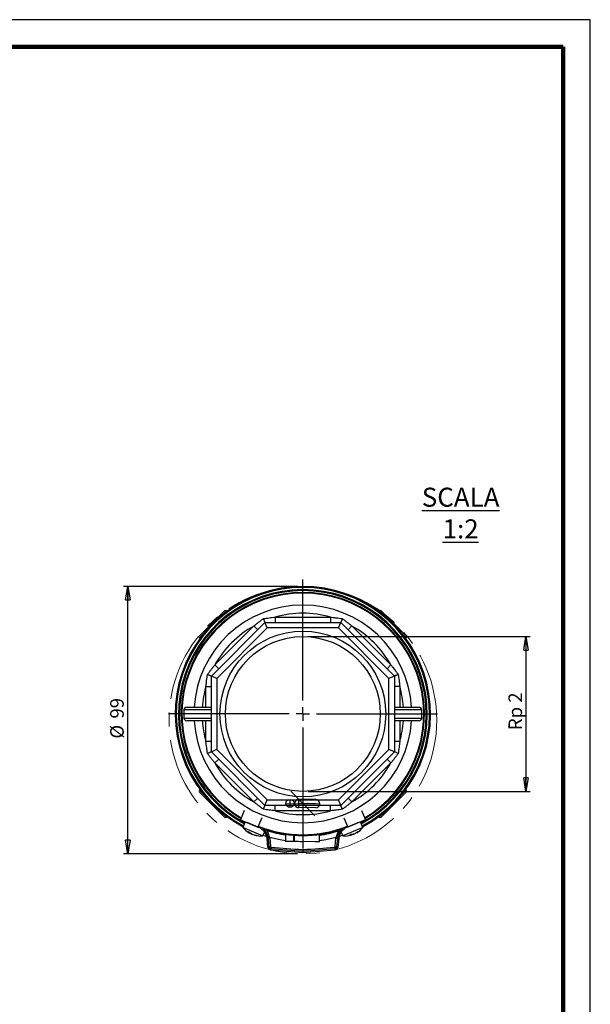
# Model space of a CAD drawing. Units: millimetres. Extents: x -4 to 213, y 0 to 297.
# Drawn here: x 105 to 210, y 116 to 297 of the extents above; entities that cross this region are included whole.
import ezdxf

# ---------------------------------------------------------------- set-up
doc = ezdxf.new("R2010")
doc.units = ezdxf.units.MM
doc.header["$PDSIZE"] = -1
doc.linetypes.add('CENTERX2', pattern=[20.32, 12.7, -2.54, 2.54, -2.54])
doc.layers.add('FORMAT', color=7, linetype='Continuous')
doc.styles.add('SLDTEXTSTYLE0', font='TXT', dxfattribs={"width": 0.605})
doc.dimstyles.new('SLDDIMSTYLE2', dxfattribs={"dimtxt": 2.5, "dimasz": 2.5, "dimexe": 0, "dimexo": 0.0625, "dimtad": 1, "dimdec": 0, "dimlfac": 2, "dimrnd": 1e-09, "dimzin": 12, "dimdsep": 46, "dimtxsty": 'SLDTEXTSTYLE0', "dimblk1": 'CLOSED', "dimblk2": 'CLOSED', "dimsah": 1, "dimcen": 0.09, "dimadec": 0, "dimazin": 3, "dimtfac": 1, "dimtofl": 0, "dimtmove": 0, "dimatfit": 3, "dimldrblk": 'CLOSED', "dimfxl": 0, "dimfrac": 2, "dimtolj": 1, "dimtzin": 12, "dimarcsym": 0})
doc.dimstyles.new('SLDDIMSTYLE3', dxfattribs={"dimtxt": 2.5, "dimasz": 2.5, "dimexe": 0, "dimexo": 0.0625, "dimtad": 1, "dimlfac": 2, "dimrnd": 1e-09, "dimzin": 12, "dimdsep": 46, "dimtxsty": 'SLDTEXTSTYLE0', "dimblk1": 'CLOSED', "dimblk2": 'CLOSED', "dimsah": 1, "dimcen": 0.09, "dimadec": 0, "dimazin": 3, "dimtfac": 1, "dimtofl": 0, "dimtmove": 0, "dimatfit": 3, "dimldrblk": 'CLOSED', "dimfxl": 0, "dimfrac": 2, "dimtolj": 1, "dimtzin": 12, "dimarcsym": 0})

# ---------------------------------------------------------------- blocks, each defined once
blk = doc.blocks.new('_Closed')
at = {"color": 0, "linetype": 'ByBlock', "lineweight": -2}
for p, q in [((-1, 0.166667), (0, 0)), ((-1, 0.166667), (-1, -0.166667)), ((0, 0), (-1, -0.166667)), ((0, 0), (-1, 0))]:
    blk.add_line(p, q, dxfattribs=at)
blk = doc.blocks.new('_D_3')
at = {"layer": 'FORMAT', "color": 7}
for p, q in [((156.11, 192.66), (124.13, 192.66)), ((124.88, 143.41), (124.88, 192.66)), ((156.11, 143.41), (124.13, 143.41))]:
    blk.add_line(p, q, dxfattribs=at)
at = {"layer": 'FORMAT', "color": 7, "xscale": 2.5, "yscale": 2.5}
for p, rotation in [((124.88, 192.66), 90.0000000000004), ((124.88, 143.41), 270.0000000000004)]:
    blk.add_blockref('_Closed', p, dxfattribs=dict(at, rotation=rotation))
at = {"layer": 'FORMAT', "color": 7, "char_height": 2.5, "attachment_point": 1, "rotation": 90, "style": 'SLDTEXTSTYLE0'}
for s, insert in [('99', (121.65, 168.32)), ('%%c', (121.65, 164.62))]:
    blk.add_mtext(s, dxfattribs=dict(at, insert=insert))
blk = doc.blocks.new('_D_4')
at = {"layer": 'FORMAT', "color": 7}
for p, q in [((158.11, 183.41), (198.91, 183.41)), ((198.16, 183.41), (198.16, 154.91)), ((158.11, 154.91), (198.91, 154.91))]:
    blk.add_line(p, q, dxfattribs=at)
at = {"layer": 'FORMAT', "color": 7, "xscale": 2.5, "yscale": 2.5}
for p, rotation in [((198.16, 183.41, 25.43), 90.0000000000004), ((198.16, 154.91, 25.43), 270.0000000000004)]:
    blk.add_blockref('_Closed', p, dxfattribs=dict(at, rotation=rotation))
at = {"layer": 'FORMAT', "color": 7, "insert": (194.94, 166.19), "char_height": 2.5, "attachment_point": 1, "rotation": 90, "style": 'SLDTEXTSTYLE0'}
blk.add_mtext('Rp 2', dxfattribs=at)
blk = doc.blocks.new('SW_CENTERMARKSYMBOL_0')
at = {"layer": 'FORMAT', "color": 0}
for p, q in [((0, 2.5), (0, 24.75)), ((-2.5, 0), (-24.75, 0)), ((0, 0), (-1.25, 0)), ((0, 0), (0, 1.25)), ((0, 0), (0, -1.25)), ((0, 0), (1.25, 0)), ((2.5, 0), (24.75, 0)), ((0, -2.5), (0, -24.75))]:
    blk.add_line(p, q, dxfattribs=at)

msp = doc.modelspace()

# ---------------------------------------------------------------- linework, layer by layer
at = {"color": 7, "linetype": 'Continuous', "lineweight": 25}
for p, q in [((210, 297), (0, 297)), ((210, 0), (210, 297)), ((210, 292.75), (210, 296.25)), ((138.1127, 183.5616), (142.7089, 188.1578)), ((143.1498, 188.0704), (143.0625, 188.1578)), ((152.0338, 186.9963), (152.0338, 185.9963)), ((152.0338, 186.9963), (162.1795, 186.9963)), ((162.1795, 186.9963), (162.1795, 185.9963)), ((171.1508, 188.1578), (171.0634, 188.0704)), ((171.5044, 188.1578), (176.1006, 183.5616)), ((140.2741, 176.1361), (150.1344, 185.9963)), ((140.9101, 178.1863), (148.0842, 185.3604)), ((150.5486, 184.9963), (141.2741, 175.7219)), ((148.0842, 185.3604), (148.7913, 184.6532)), ((150.5486, 184.9963), (150.1344, 185.9963)), ((150.1344, 185.9963), (164.0789, 185.9963)), ((163.6647, 184.9963), (150.5486, 184.9963)), ((163.6647, 184.9963), (164.0789, 185.9963)), ((172.9391, 175.7219), (163.6647, 184.9963)), ((164.0789, 185.9963), (173.9391, 176.1361)), ((166.1291, 185.3604), (165.422, 184.6532)), ((166.1291, 185.3604), (173.3032, 178.1863)), ((138.1127, 183.208), (138.2001, 183.1206)), ((176.0132, 183.1206), (176.1006, 183.208)), ((140.9101, 178.1863), (141.6172, 177.4792)), ((173.3032, 178.1863), (172.596, 177.4792)), ((140.2741, 162.1916), (140.2741, 176.1361)), ((141.2741, 175.7219), (140.2741, 176.1361)), ((173.9391, 176.1361), (172.9391, 175.7219)), ((173.9391, 176.1361), (173.9391, 162.1916)), ((139.2741, 174.2367), (140.2741, 174.2367)), ((139.2741, 170.4138), (139.2741, 174.2367)), ((141.2741, 175.7219), (141.2741, 162.6058)), ((172.9391, 162.6058), (172.9391, 175.7219)), ((174.9391, 174.2367), (173.9391, 174.2367)), ((174.9391, 174.2367), (174.9391, 170.4138)), ((135.2316, 169.9138), (135.2316, 168.4138)), ((135.7316, 170.4138), (140.2741, 170.4138)), ((173.9391, 170.4138), (178.4816, 170.4138)), ((178.9816, 168.4138), (178.9816, 169.9138)), ((140.2741, 167.9138), (135.7316, 167.9138)), ((139.2741, 164.091), (139.2741, 167.9138)), ((178.4816, 167.9138), (173.9391, 167.9138)), ((174.9391, 167.9138), (174.9391, 164.091)), ((140.2741, 164.091), (139.2741, 164.091)), ((174.9391, 164.091), (173.9391, 164.091)), ((141.2741, 162.6058), (140.2741, 162.1916)), ((150.1344, 152.3313), (140.2741, 162.1916)), ((141.2741, 162.6058), (150.5486, 153.3313)), ((163.6647, 153.3313), (172.9391, 162.6058)), ((173.9391, 162.1916), (164.0789, 152.3313)), ((173.9391, 162.1916), (172.9391, 162.6058)), ((140.9101, 160.1414), (141.6172, 160.8485)), ((148.0842, 152.9673), (140.9101, 160.1414)), ((173.3032, 160.1414), (166.1291, 152.9673)), ((173.3032, 160.1414), (172.596, 160.8485)), ((138.2001, 155.207), (138.1127, 155.1197)), ((142.7089, 150.1699), (138.1127, 154.7661)), ((176.1006, 154.7661), (171.5044, 150.1699)), ((176.1006, 155.1197), (176.0132, 155.207)), ((148.0842, 152.9673), (148.7913, 153.6744)), ((150.1344, 152.3313), (150.5486, 153.3313)), ((164.0789, 152.3313), (150.1344, 152.3313)), ((150.5486, 153.3313), (163.6647, 153.3313)), ((152.0338, 151.3313), (152.0338, 152.3313)), ((162.1795, 151.3313), (162.1795, 152.3313)), ((164.0789, 152.3313), (163.6647, 153.3313)), ((166.1291, 152.9673), (165.422, 153.6744)), ((146.3308, 151.4019), (145.6066, 149.6821)), ((162.1795, 151.3313), (152.0338, 151.3313)), ((167.8825, 151.4019), (168.6066, 149.6821)), ((143.0625, 150.1699), (143.1498, 150.2573)), ((145.6066, 149.6821), (148.8324, 148.3239)), ((146.4966, 149.3074), (146.0572, 148.2732)), ((147.276, 148.9776), (146.8566, 149.1558)), ((149.1818, 148.1679), (147.276, 148.9776)), ((147.4183, 148.9193), (147.4175, 148.9175)), ((149.5565, 150.0437), (148.8324, 148.3239)), ((164.6568, 150.0437), (165.3809, 148.3239)), ((167.3566, 149.1558), (165.0315, 148.1679)), ((168.6066, 149.6821), (165.3809, 148.3239)), ((166.7958, 148.9175), (166.795, 148.9193)), ((168.1561, 148.2732), (167.7167, 149.3074)), ((171.0634, 150.2573), (171.1508, 150.1699)), ((149.4015, 146.8522), (146.0572, 148.2732)), ((147.2302, 147.2695), (147.2942, 147.3828)), ((148.2183, 146.9117), (148.2019, 146.8567)), ((148.8324, 148.3239), (148.9981, 148.2542)), ((149.7386, 146.7089), (149.4015, 146.8522)), ((149.7386, 146.7089), (150.0442, 147.4281)), ((150.1129, 147.9099), (149.8709, 147.9911)), ((150.0316, 147.8336), (150.2138, 148.0048)), ((163.9995, 148.0048), (164.1816, 147.8336)), ((164.3423, 147.9911), (164.1004, 147.9099)), ((164.1691, 147.4281), (164.4747, 146.7089)), ((167.8189, 148.1299), (164.4747, 146.7089)), ((165.3809, 148.3239), (165.2152, 148.2542)), ((166.0114, 146.8567), (165.9742, 146.9813)), ((166.9548, 147.3196), (166.9831, 147.2695)), ((168.1561, 148.2732), (167.8189, 148.1299)), ((149.7908, 146.8316), (150.4333, 146.6313)), ((150.7623, 146.243), (150.5137, 146.2164)), ((150.6875, 144.5938), (150.5137, 146.2164)), ((151.0108, 146.2697), (150.7623, 146.243)), ((150.9273, 144.7027), (150.7623, 146.243)), ((151.0108, 146.2697), (151.1759, 144.7294)), ((155.4214, 145.6823), (153.9215, 145.6991)), ((155.4206, 145.7244), (155.5205, 145.7174)), ((155.4265, 146.7328), (155.5267, 146.7252)), ((156.2714, 145.6728), (155.5214, 145.6812)), ((159.3962, 145.6378), (156.2714, 145.6728)), ((156.6228, 145.6688), (157.0639, 145.6639)), ((160.1462, 145.6293), (159.3962, 145.6378)), ((163.0374, 144.7294), (163.2024, 146.2697)), ((163.2024, 146.2697), (163.451, 146.243)), ((163.451, 146.243), (163.286, 144.7027)), ((163.451, 146.243), (163.6996, 146.2164)), ((163.6996, 146.2164), (163.5257, 144.5938)), ((163.78, 146.6313), (164.4225, 146.8316)), ((150.9361, 144.6204), (150.6875, 144.5938)), ((151.1759, 144.7294), (150.9273, 144.7027)), ((150.9273, 144.7027), (150.9361, 144.6204)), ((151.1645, 144.3978), (151.1444, 144.1487)), ((151.2672, 144.6404), (151.2471, 144.3912)), ((162.946, 144.6404), (162.9662, 144.3912)), ((163.0374, 144.7294), (163.286, 144.7027)), ((163.0488, 144.3978), (163.0689, 144.1487)), ((163.2772, 144.6204), (163.286, 144.7027)), ((163.2772, 144.6204), (163.5257, 144.5938))]:
    msp.add_line(p, q, dxfattribs=at)
at = {"color": 7, "linetype": 'Continuous', "lineweight": 140}
for q in [(5, 292), (205, 5)]:
    msp.add_line((205, 292), q, dxfattribs=at)
at = {"color": 8, "linetype": 'Continuous', "lineweight": 25}
for p, q in [((143.0625, 188.1578), (142.3891, 187.4845)), ((171.8242, 187.4845), (171.1508, 188.1578)), ((138.786, 183.8814), (138.1127, 183.208)), ((176.1006, 183.208), (175.4273, 183.8814)), ((140.2741, 169.9138), (135.2316, 169.9138)), ((178.9816, 169.9138), (173.9391, 169.9138)), ((135.2316, 168.4138), (140.2741, 168.4138)), ((173.9391, 168.4138), (178.9816, 168.4138)), ((138.1127, 155.1197), (138.786, 154.4463)), ((175.4273, 154.4463), (176.1006, 155.1197)), ((142.3891, 150.8432), (143.0625, 150.1699)), ((171.1508, 150.1699), (171.8242, 150.8432)), ((147.204, 147.2917), (147.2622, 147.3948)), ((147.4817, 147.1737), (147.5013, 147.2175)), ((148.3054, 146.8967), (148.2861, 146.8319)), ((165.9772, 146.8531), (165.9434, 146.9667)), ((166.2549, 146.9711), (166.237, 147.0157)), ((167.0261, 147.3718), (167.0593, 147.3129))]:
    msp.add_line(p, q, dxfattribs=at)
at = {"color": 7, "linetype": 'CENTERX2'}
for p, q in [((154.8741, 154.9469), (159.3391, 150.3807)), ((154, 152.6986), (160.2996, 152.6281)), ((154.7415, 151.9403), (154.7583, 153.4402)), ((156.3414, 151.9224), (156.3582, 153.4223)), ((159.4746, 152.6373), (156.3498, 152.6723))]:
    msp.add_line(p, q, dxfattribs=at)
at = {"color": 7, "linetype": 'Continuous'}
for p, q in [((159.483, 153.3873), (156.3582, 153.4223)), ((159.4662, 151.8874), (156.3414, 151.9224))]:
    msp.add_line(p, q, dxfattribs=at)
at = {"color": 7, "linetype": 'Continuous', "lineweight": 25, "flags": 128}
for points in [[(150.9814, 146.4761), (152.9074, 146.0421), (153.915, 145.8816)], [(160.1614, 145.8632), (161.3059, 146.0421), (163.2319, 146.4761)], [(151.1645, 144.3978), (151.1749, 144.397), (151.1852, 144.3962), (151.1955, 144.3953), (151.2058, 144.3945), (151.2161, 144.3937), (151.2265, 144.3928), (151.2368, 144.392), (151.2471, 144.3912)], [(162.9662, 144.3912), (162.9765, 144.392), (162.9868, 144.3928), (162.9972, 144.3937), (163.0075, 144.3945), (163.0178, 144.3953), (163.0281, 144.3962), (163.0384, 144.397), (163.0488, 144.3978)]]:
    msp.add_lwpolyline(points, dxfattribs=at)
at = {"color": 7, "linetype": 'Continuous', "lineweight": 25}
for radius in [15.25, 14.25]:
    msp.add_circle((157.1066, 169.1638), radius, dxfattribs=at)
at = {"color": 7, "linetype": 'Continuous'}
msp.add_circle((154.7499, 152.6902), 0.75, dxfattribs=at)
at = {"color": 7, "linetype": 'Continuous', "lineweight": 25}
for centre, radius, start, end in [((157.1066, 169.1638), 23.5, 297.902705, 242.097295), ((157.1066, 169.1638), 23.315, 297.941539, 242.058461), ((157.1066, 169.1638), 22.375, 90, 239.360769), ((157.1066, 169.1638), 22.25, 300.683358, 239.316642), ((157.1066, 169.1638), 22.375, 300.639231, 90), ((157.1066, 169.1638), 20.04, 3.57616, 176.42384), ((142.8857, 187.981), 0.25, 45, 135), ((157.1066, 169.1638), 18.54, 74.1205, 105.8795), ((171.3276, 187.981), 0.25, 45, 135), ((157.1066, 169.1638), 18.54, 119.1205, 150.8795), ((157.1066, 169.1638), 18.54, 29.1205, 60.8795), ((138.2895, 183.3848), 0.25, 135, 225), ((175.9238, 183.3848), 0.25, 315, 45), ((157.1066, 169.1638), 18.54, 164.1205, 176.134083), ((157.1066, 169.1638), 18.54, 3.865917, 15.8795), ((135.7316, 169.9138), 0.5, 90, 180), ((178.4816, 169.9138), 0.5, 0, 90), ((135.7316, 168.4138), 0.5, 180, 270), ((157.1066, 169.1638), 20.04, 183.57616, 270), ((157.1066, 169.1638), 18.54, 183.865917, 195.8795), ((157.1066, 169.1638), 20.04, 270, 356.42384), ((157.1066, 169.1638), 18.54, 344.1205, 356.134083), ((178.4816, 168.4138), 0.5, 270, 0), ((157.1066, 169.1638), 18.54, 209.1205, 240.8795), ((157.1066, 169.1638), 18.54, 299.1205, 330.8795), ((138.2895, 154.9429), 0.25, 135, 225), ((175.9238, 154.9429), 0.25, 315, 45), ((157.1066, 169.1638), 18.54, 254.1205, 285.8795), ((142.8857, 150.3467), 0.25, 225, 315), ((171.3276, 150.3467), 0.25, 225, 315), ((149.3644, 150.9424), 4.25, 218.906951, 239.344135), ((148.394, 150.3605), 3.1744, 243.383047, 250.575828), ((147.9067, 148.2303), 1.1725, 217.127356, 233.180044), ((149.1732, 150.0051), 3.2982, 234.511979, 239.145603), ((148.789, 148.787), 2.03, 224.392221, 236.481749), ((148.8312, 150.1929), 3.3379, 254.841771, 264.400658), ((149.2522, 148.2687), 1.5847, 241.888316, 252.070559), ((157.1066, 169.1638), 22.25, 248.35408, 270), ((148.0279, 145.9501), 2.5, 36.727121, 67.166346), ((148.0279, 145.9501), 2.75, 43.228361, 56.061016), ((148.0279, 145.9501), 2.75, 6.115504, 43.228361), ((148.0279, 145.9501), 2.5, 6.115504, 36.727121), ((148.0279, 145.9501), 3, 6.115504, 43.228361), ((157.1066, 169.1638), 22.375, 252.471107, 287.528893), ((157.1899, 169.1636), 22.5, 252.627662, 261.664562), ((157.1066, 169.1638), 22.25, 270, 291.64592), ((157.1899, 169.1636), 22.5, 277.598822, 286.808869), ((166.1854, 145.9501), 3, 136.771639, 173.884496), ((166.1854, 145.9501), 2.75, 136.771639, 173.884496), ((166.1854, 145.9501), 2.5, 143.272879, 173.884496), ((166.1854, 145.9501), 2.5, 112.833654, 143.272879), ((166.1854, 145.9501), 2.75, 123.938984, 136.771639), ((164.5942, 149.84), 3.1744, 289.424172, 296.616952), ((165.7893, 148.0105), 1.1725, 263.16848, 279.221168), ((165.3909, 150.1541), 3.2982, 280.553103, 285.186727), ((166.001, 149.032), 2.03, 270.433345, 282.522873), ((165.0183, 150.0383), 3.3379, 300.882895, 310.441782), ((164.8489, 150.9424), 4.25, 300.596458, 321.093049), ((165.7427, 149.4186), 2.4835, 302.015461, 313.188748), ((166.6957, 149.0057), 1.5847, 287.929441, 298.111684), ((149.3644, 150.9424), 4.25, 254.555333, 275.051925), ((148.8879, 149.2413), 2.4835, 255.974336, 267.147624), ((164.8489, 150.9424), 4.25, 264.948075, 285.38526), ((151.1847, 144.647), 0.5, 186.115504, 265.373638), ((151.2753, 144.74), 0.35, 186.115504, 265.377858), ((151.1847, 144.647), 0.25, 186.115504, 265.373638), ((241.8789, 1265.4189), 1124.9355, 265.3736379, 265.6782401), ((151.2753, 144.74), 0.1, 186.115504, 265.377858), ((241.8789, 1265.4189), 1124.6855, 265.3778579, 265.6772777), ((241.8789, 1265.4189), 1124.4355, 265.3778579, 265.6763147), ((72.3344, 1265.4189), 1124.4355, 274.3236853, 274.6221421), ((72.3344, 1265.4189), 1124.6855, 274.3227223, 274.6221421), ((72.3344, 1265.4189), 1124.9355, 274.3217599, 274.6263621), ((162.938, 144.74), 0.1, 274.622142, 353.884496), ((162.938, 144.74), 0.35, 274.622142, 353.884496), ((163.0286, 144.647), 0.25, 274.626362, 353.884496), ((163.0286, 144.647), 0.5, 274.626362, 353.884496)]:
    msp.add_arc(centre, radius, start, end, dxfattribs=at)
at = {"color": 8, "linetype": 'Continuous', "lineweight": 25}
for radius, start, end in [(22.8882, 298.033528, 241.966472), (22.7114, 298.072648, 241.927352)]:
    msp.add_arc((157.1066, 169.1638), radius, start, end, dxfattribs=at)
at = {"color": 7, "linetype": 'Continuous'}
for centre, start, end in [((156.3498, 152.6723), 89.358084, 269.358084), ((159.4746, 152.6373), 269.358084, 89.358084)]:
    msp.add_arc(centre, 0.75, start, end, dxfattribs=at)
at = {"color": 7, "linetype": 'Continuous', "lineweight": 25}
for points, knots in [([(149.8368, 186.7148), (150.2016, 186.7668), (150.9319, 186.8708), (151.6663, 186.9545), (152.0338, 186.9963)], [0, 0, 0, 0, 0.49947536, 1, 1, 1, 1]), ([(162.1795, 186.9963), (162.317, 186.9811), (162.5693, 186.9532), (162.9183, 186.9114), (163.3227, 186.8608), (163.8034, 186.7973), (164.186, 186.7422), (164.3765, 186.7148)], [0, 0, 0, 0, 0.18732104, 0.34347665, 0.47572244, 0.73890829, 1, 1, 1, 1]), ([(148.0842, 185.3604), (148.2284, 185.4756), (148.5167, 185.7061), (148.9538, 186.0464), (149.3937, 186.3833), (149.6891, 186.6043), (149.8368, 186.7148)], [0, 0, 0, 0, 0.24975907, 0.49958927, 0.74971535, 1, 1, 1, 1]), ([(149.8368, 186.7148), (149.8374, 186.7134), (149.8792, 186.6125), (149.9597, 186.4181), (150.0552, 186.1876), (150.1213, 186.0279), (150.13, 186.0069), (150.1344, 185.9963)], [0, 0, 0, 0, 0.00373341, 0.2557252, 0.51282389, 0.75615214, 1, 1, 1, 1]), ([(164.3765, 186.7148), (164.3759, 186.7134), (164.3651, 186.6873), (164.3443, 186.637), (164.3146, 186.5655), (164.2858, 186.4958), (164.258, 186.4287), (164.2315, 186.3648), (164.2064, 186.3042), (164.1828, 186.2473), (164.1616, 186.196), (164.1367, 186.1359), (164.1162, 186.0863), (164.1003, 186.0481), (164.0878, 186.0179), (164.08, 185.9991), (164.0792, 185.997), (164.0789, 185.9963)], [0, 0, 0, 0, 0.00371982, 0.06589596, 0.12837695, 0.19181746, 0.25559259, 0.31893463, 0.38262969, 0.4474652, 0.51271048, 0.57287233, 0.69419519, 0.75601995, 0.81622823, 0.9378288, 1, 1, 1, 1]), ([(164.3765, 186.7148), (164.5239, 186.6046), (164.8187, 186.384), (165.2583, 186.0473), (165.6957, 185.7068), (165.9846, 185.4758), (166.1291, 185.3604)], [0, 0, 0, 0, 0.24965215, 0.49948708, 0.74970317, 1, 1, 1, 1]), ([(139.5557, 176.4337), (139.6107, 176.5074), (139.7758, 176.7286), (139.9986, 177.0224), (140.2798, 177.3883), (140.5637, 177.7529), (140.7947, 178.0418), (140.9101, 178.1863)], [0, 0, 0, 0, 0.12482648, 0.37456217, 0.49948987, 0.74970456, 1, 1, 1, 1]), ([(173.3032, 178.1863), (173.4184, 178.0421), (173.6201, 177.7898), (173.9042, 177.4261), (174.186, 177.0603), (174.437, 176.7293), (174.6025, 176.5076), (174.6576, 176.4337)], [0, 0, 0, 0, 0.24975746, 0.43718012, 0.62464305, 0.87484242, 1, 1, 1, 1]), ([(139.2741, 174.2367), (139.3052, 174.5118), (139.357, 174.9705), (139.428, 175.5197), (139.4776, 175.8856), (139.5159, 176.1599), (139.5424, 176.3424), (139.5557, 176.4337)], [0, 0, 0, 0, 0.3746621, 0.62463669, 0.74970964, 0.87484206, 1, 1, 1, 1]), ([(139.5557, 176.4337), (139.5571, 176.4331), (139.6079, 176.412), (139.7068, 176.3711), (139.8435, 176.3145), (139.969, 176.2625), (140.0756, 176.2183), (140.1622, 176.1825), (140.2249, 176.1565), (140.2662, 176.1394), (140.2715, 176.1372), (140.2741, 176.1361)], [0, 0, 0, 0, 0.00372191, 0.12837307, 0.25557655, 0.3825966, 0.51264765, 0.63279728, 0.7559968, 0.8761964, 1, 1, 1, 1]), ([(174.6576, 176.4337), (174.6562, 176.4331), (174.6301, 176.4223), (174.5798, 176.4015), (174.5083, 176.3718), (174.4386, 176.343), (174.3715, 176.3152), (174.3076, 176.2887), (174.247, 176.2636), (174.1901, 176.24), (174.1388, 176.2188), (174.0787, 176.1939), (174.0291, 176.1734), (173.9909, 176.1575), (173.9607, 176.145), (173.9419, 176.1372), (173.9398, 176.1364), (173.9391, 176.1361)], [0, 0, 0, 0, 0.003719816, 0.065895966, 0.12837695, 0.191817461, 0.255592596, 0.318934641, 0.382629698, 0.447465207, 0.512710492, 0.572868394, 0.6941952, 0.756019955, 0.816223571, 0.937828797, 1, 1, 1, 1]), ([(174.6576, 176.4337), (174.6839, 176.2515), (174.7364, 175.887), (174.7971, 175.4297), (174.8433, 175.0632), (174.888, 174.6962), (174.9187, 174.4205), (174.9391, 174.2367)], [0, 0, 0, 0, 0.2496744, 0.49956609, 0.62458889, 0.74970388, 1, 1, 1, 1]), ([(139.5557, 161.894), (139.5294, 162.0762), (139.4769, 162.4406), (139.4041, 162.9895), (139.3356, 163.5396), (139.2946, 163.9072), (139.2741, 164.091)], [0, 0, 0, 0, 0.24965215, 0.49948708, 0.74970317, 1, 1, 1, 1]), ([(174.9391, 164.091), (174.9187, 163.9076), (174.8778, 163.5407), (174.8094, 162.991), (174.7365, 162.4418), (174.6839, 162.0766), (174.6576, 161.894)], [0, 0, 0, 0, 0.24975907, 0.49958927, 0.74971535, 1, 1, 1, 1]), ([(140.2741, 162.1916), (140.2636, 162.1872), (140.2426, 162.1785), (140.0829, 162.1124), (139.8524, 162.0169), (139.658, 161.9364), (139.5571, 161.8946), (139.5557, 161.894)], [0, 0, 0, 0, 0.24384786, 0.48717611, 0.7442748, 0.99626659, 1, 1, 1, 1]), ([(140.9101, 160.1414), (140.7949, 160.2856), (140.5644, 160.5739), (140.2241, 161.011), (139.8872, 161.4509), (139.6662, 161.7462), (139.5557, 161.894)], [0, 0, 0, 0, 0.24975907, 0.49958927, 0.74971535, 1, 1, 1, 1]), ([(174.6576, 161.894), (174.5474, 161.7466), (174.3268, 161.4518), (173.9901, 161.0122), (173.6496, 160.5748), (173.4186, 160.2859), (173.3032, 160.1414)], [0, 0, 0, 0, 0.24965215, 0.49948708, 0.74970317, 1, 1, 1, 1]), ([(174.6576, 161.894), (174.6562, 161.8946), (174.5553, 161.9364), (174.3609, 162.0169), (174.1304, 162.1124), (173.9707, 162.1785), (173.9497, 162.1872), (173.9391, 162.1916)], [0, 0, 0, 0, 0.00373341, 0.2557252, 0.51282389, 0.75615214, 1, 1, 1, 1]), ([(149.8368, 151.6129), (149.6894, 151.7231), (149.3946, 151.9437), (148.955, 152.2804), (148.5176, 152.6209), (148.2287, 152.8518), (148.0842, 152.9673)], [0, 0, 0, 0, 0.24965215, 0.49948708, 0.74970317, 1, 1, 1, 1]), ([(149.8368, 151.6129), (149.8374, 151.6143), (149.8584, 151.6651), (149.8994, 151.764), (149.956, 151.9007), (150.008, 152.0262), (150.0522, 152.1328), (150.088, 152.2194), (150.114, 152.2821), (150.1311, 152.3234), (150.1333, 152.3287), (150.1344, 152.3313)], [0, 0, 0, 0, 0.00372191, 0.12837307, 0.25557655, 0.3825966, 0.51264765, 0.63279728, 0.7559968, 0.8761964, 1, 1, 1, 1]), ([(164.3765, 151.6129), (164.3759, 151.6143), (164.3549, 151.6651), (164.3139, 151.764), (164.2573, 151.9007), (164.2053, 152.0262), (164.1611, 152.1328), (164.1253, 152.2194), (164.0993, 152.2821), (164.0822, 152.3234), (164.08, 152.3287), (164.0789, 152.3313)], [0, 0, 0, 0, 0.00372191, 0.12837307, 0.25557655, 0.3825966, 0.51264765, 0.63279728, 0.7559968, 0.8761964, 1, 1, 1, 1]), ([(166.1291, 152.9673), (165.9849, 152.8521), (165.6966, 152.6216), (165.2595, 152.2813), (164.8196, 151.9444), (164.5242, 151.7234), (164.3765, 151.6129)], [0, 0, 0, 0, 0.24975907, 0.49958927, 0.74971535, 1, 1, 1, 1]), ([(152.0338, 151.3313), (151.6669, 151.3731), (150.9326, 151.4568), (150.2023, 151.5608), (149.8368, 151.6129)], [0, 0, 0, 0, 0.4996011, 1, 1, 1, 1]), ([(164.3765, 151.6129), (164.1943, 151.5866), (163.8297, 151.5341), (163.3724, 151.4734), (163.006, 151.4272), (162.639, 151.3825), (162.3633, 151.3518), (162.1795, 151.3313)], [0, 0, 0, 0, 0.24976302, 0.49962788, 0.62458889, 0.74970388, 1, 1, 1, 1]), ([(147.154, 147.3129), (147.1583, 147.3102), (147.1671, 147.3047), (147.1791, 147.2974), (147.1902, 147.2907), (147.2, 147.2848), (147.2085, 147.2799), (147.2156, 147.2759), (147.2215, 147.2727), (147.2259, 147.2706), (147.2288, 147.2694), (147.2303, 147.2692), (147.2303, 147.27), (147.2288, 147.2718), (147.2259, 147.2745), (147.2215, 147.2782), (147.2157, 147.2828), (147.2097, 147.2874), (147.2054, 147.2906), (147.204, 147.2917)], [0, 0, 0, 0, 0.05951918, 0.11945063, 0.18068361, 0.24236689, 0.30188628, 0.36181967, 0.42305956, 0.4847512, 0.5442005, 0.60406284, 0.66522758, 0.72684215, 0.78628443, 0.8461387, 0.90729104, 0.96889131, 1, 1, 1, 1]), ([(147.7172, 147.0658), (147.7148, 147.0666), (147.7068, 147.0692), (147.6925, 147.0742), (147.6745, 147.0809), (147.6557, 147.0883), (147.6367, 147.0961), (147.6176, 147.1043), (147.5985, 147.1128), (147.5793, 147.1217), (147.5604, 147.1309), (147.542, 147.1402), (147.5241, 147.1496), (147.5066, 147.1592), (147.4925, 147.1672), (147.4844, 147.172), (147.4817, 147.1737)], [0, 0, 0, 0, 0.03397957, 0.1098698, 0.1862879, 0.26437184, 0.34303179, 0.41883265, 0.49516016, 0.57314827, 0.65170997, 0.72750187, 0.80381908, 0.8817914, 0.96033486, 1, 1, 1, 1]), ([(147.668, 147.0945), (147.6719, 147.092), (147.6798, 147.0869), (147.6933, 147.0789), (147.708, 147.0706), (147.7238, 147.0623), (147.7404, 147.0539), (147.7578, 147.0455), (147.7761, 147.0371), (147.7949, 147.0288), (147.8141, 147.0208), (147.8334, 147.013), (147.8532, 147.0054), (147.873, 146.9981), (147.8924, 146.9913), (147.9116, 146.985), (147.9306, 146.979), (147.9462, 146.9744), (147.9553, 146.972), (147.9584, 146.9711)], [0, 0, 0, 0, 0.05951918, 0.11945063, 0.18068361, 0.24236689, 0.30188628, 0.36181967, 0.42305956, 0.4847512, 0.5442005, 0.60406284, 0.66522758, 0.72684215, 0.78628443, 0.8461387, 0.90729104, 0.96889131, 1, 1, 1, 1]), ([(148.2861, 146.8319), (148.2811, 146.8331), (148.2711, 146.8356), (148.2575, 146.8392), (148.2449, 146.8425), (148.2339, 146.8455), (148.2245, 146.8482), (148.2166, 146.8506), (148.2103, 146.8526), (148.2057, 146.8543), (148.2029, 146.8556), (148.2017, 146.8564), (148.202, 146.8566), (148.2021, 146.8566)], [0, 0, 0, 0, 0.09571488, 0.192092758, 0.290563667, 0.389758717, 0.485473954, 0.58185495, 0.680336971, 0.779545455, 0.875147975, 0.971414714, 1, 1, 1, 1]), ([(150.0316, 147.4451), (150.0316, 147.4477), (150.0316, 147.4528), (150.0316, 147.4945), (150.0316, 147.575), (150.0316, 147.6952), (150.0316, 147.7896), (150.0316, 147.8336)], [0, 0, 0, 0, 0.12232793, 0.2436844, 0.43762736, 0.73808167, 1, 1, 1, 1]), ([(153.9373, 147.1015), (153.9361, 146.9994), (153.9309, 146.5331), (153.9256, 146.0649), (153.9215, 145.6991)], [0, 0, 0, 0, 0.21890094, 1, 1, 1, 1]), ([(155.4214, 145.6823), (155.4245, 145.9583), (155.4291, 146.3643), (155.4337, 146.7725), (155.4351, 146.9031)], [0, 0, 0, 0, 0.67996854, 1, 1, 1, 1]), ([(155.535, 146.8899), (155.5341, 146.8079), (155.5295, 146.4047), (155.525, 146.002), (155.5214, 145.6812)], [0, 0, 0, 0, 0.20341508, 1, 1, 1, 1]), ([(160.1462, 145.6293), (160.1497, 145.9502), (160.1549, 146.4085), (160.16, 146.8673), (160.1616, 147.0048)], [0, 0, 0, 0, 0.70029594, 1, 1, 1, 1]), ([(164.1816, 147.8336), (164.1816, 147.7723), (164.1816, 147.6682), (164.1816, 147.5492), (164.1816, 147.4831), (164.1816, 147.4504), (164.1816, 147.4467), (164.1816, 147.4451)], [0, 0, 0, 0, 0.36412089, 0.61815674, 0.78089629, 0.90276624, 1, 1, 1, 1]), ([(165.9272, 146.8319), (165.9322, 146.8331), (165.9422, 146.8356), (165.9558, 146.8392), (165.9683, 146.8425), (165.9794, 146.8455), (165.9888, 146.8482), (165.9967, 146.8506), (166.003, 146.8526), (166.0076, 146.8543), (166.0105, 146.8556), (166.0116, 146.8565), (166.0111, 146.8571), (166.0088, 146.8573), (166.0048, 146.857), (165.9991, 146.8564), (165.9917, 146.8554), (165.9842, 146.8543), (165.979, 146.8534), (165.9772, 146.8531)], [0, 0, 0, 0, 0.05951918, 0.11945063, 0.18068361, 0.24236689, 0.30188628, 0.36181967, 0.42305956, 0.4847512, 0.5442005, 0.60406284, 0.66522758, 0.72684215, 0.78628443, 0.8461387, 0.90729104, 0.96889131, 1, 1, 1, 1]), ([(166.4961, 147.0658), (166.4938, 147.0646), (166.4864, 147.0607), (166.4728, 147.0539), (166.4555, 147.0455), (166.4372, 147.0371), (166.4183, 147.0288), (166.3992, 147.0208), (166.3798, 147.013), (166.3601, 147.0054), (166.3403, 146.9981), (166.3209, 146.9913), (166.3017, 146.985), (166.2827, 146.979), (166.2671, 146.9744), (166.258, 146.972), (166.2549, 146.9711)], [0, 0, 0, 0, 0.03397957, 0.1098698, 0.1862879, 0.26437184, 0.34303179, 0.41883265, 0.49516016, 0.57314827, 0.65170997, 0.72750187, 0.80381908, 0.8817914, 0.96033486, 1, 1, 1, 1]), ([(166.4412, 147.0503), (166.4458, 147.0513), (166.4549, 147.0535), (166.47, 147.0576), (166.4862, 147.0625), (166.5032, 147.0681), (166.5207, 147.0742), (166.5388, 147.0809), (166.5576, 147.0883), (166.5766, 147.0961), (166.5957, 147.1043), (166.6148, 147.1128), (166.634, 147.1217), (166.6529, 147.1309), (166.6713, 147.1402), (166.6892, 147.1496), (166.7067, 147.1592), (166.7208, 147.1672), (166.7289, 147.172), (166.7316, 147.1737)], [0, 0, 0, 0, 0.05951918, 0.11945063, 0.18068361, 0.24236689, 0.30188628, 0.36181967, 0.42305956, 0.4847512, 0.5442005, 0.60406284, 0.66522758, 0.72684215, 0.78628443, 0.8461387, 0.90729104, 0.96889131, 1, 1, 1, 1]), ([(167.0593, 147.3129), (167.0549, 147.3102), (167.0462, 147.3047), (167.0342, 147.2974), (167.0231, 147.2907), (167.0133, 147.2848), (167.0048, 147.2799), (166.9977, 147.2759), (166.9918, 147.2728), (166.9874, 147.2706), (166.9845, 147.2695), (166.9831, 147.2692), (166.9832, 147.2696), (166.9832, 147.2696)], [0, 0, 0, 0, 0.09571488, 0.19209276, 0.29056367, 0.38975872, 0.48547395, 0.58185495, 0.68033697, 0.77954545, 0.87514798, 0.97141471, 1, 1, 1, 1]), ([(157.1066, 144.1836), (157.1066, 144.1808), (157.1066, 144.1753), (157.1066, 144.1322), (157.1066, 144.0689), (157.1066, 144.0001), (157.1066, 143.9535), (157.1066, 143.9348), (157.1066, 143.9328)], [0, 0, 0, 0, 0.21391372, 0.42781793, 0.64199661, 0.85675477, 0.98527073, 1, 1, 1, 1]), ([(157.1066, 143.9328), (157.1066, 143.9309), (157.1066, 143.9122), (157.1066, 143.8656), (157.1066, 143.7968), (157.1066, 143.7335), (157.1066, 143.6904), (157.1066, 143.6849), (157.1066, 143.6821)], [0, 0, 0, 0, 0.014729278, 0.143244435, 0.358002289, 0.572181125, 0.786085817, 1, 1, 1, 1])]:
    msp.add_open_spline(points, degree=3, knots=knots, dxfattribs=at)
at = {"color": 7, "linetype": 'Continuous'}
msp.add_point((157.9122, 152.6548), dxfattribs=at)
at = {"layer": 'FORMAT', "color": 7, "linetype": 'CENTERX2', "lineweight": 18}
msp.add_circle((157.1066, 168.0364), 24.6274, dxfattribs=at)
at = {"layer": 'FORMAT', "color": 7, "lineweight": 18}
msp.add_point((157.1066, 192.6638), dxfattribs=at)

# ---------------------------------------------------------------- block references
at = {"layer": 'FORMAT', "color": 7}
msp.add_blockref('SW_CENTERMARKSYMBOL_0', (157.1066, 169.1638), dxfattribs=at)

# ---------------------------------------------------------------- texts
at = {"layer": 'FORMAT', "insert": (186.1405, 210.8276), "char_height": 3.5, "attachment_point": 2, "style": 'SLDTEXTSTYLE0'}
msp.add_mtext('\\LSCALA 1:2', dxfattribs=at)

# ---------------------------------------------------------------- dimensions: what is measured, and where the dimension line sits
at = {"layer": 'FORMAT', "color": 7}
for base, p1, p2, text, dimstyle, picture, middle in [((124.8759, 192.6638), (157.1066, 143.409), (157.1066, 192.6638), '%%c<>', 'SLDDIMSTYLE2', '_D_3', (124.8759, 168.0364)), ((198.1639, 154.9138), (157.1066, 183.4138), (157.1066, 154.9138), 'Rp 2', 'SLDDIMSTYLE3', '_D_4', (198.1639, 169.1638))]:
    dim = msp.add_linear_dim(base=base, p1=p1, p2=p2, angle=90, text=text, dimstyle=dimstyle, dxfattribs=at)
    dim.commit()
    dim.dimension.update_dxf_attribs({"geometry": picture, "text_midpoint": middle, "dimtype": 160})

doc.saveas('drawing.dxf')
